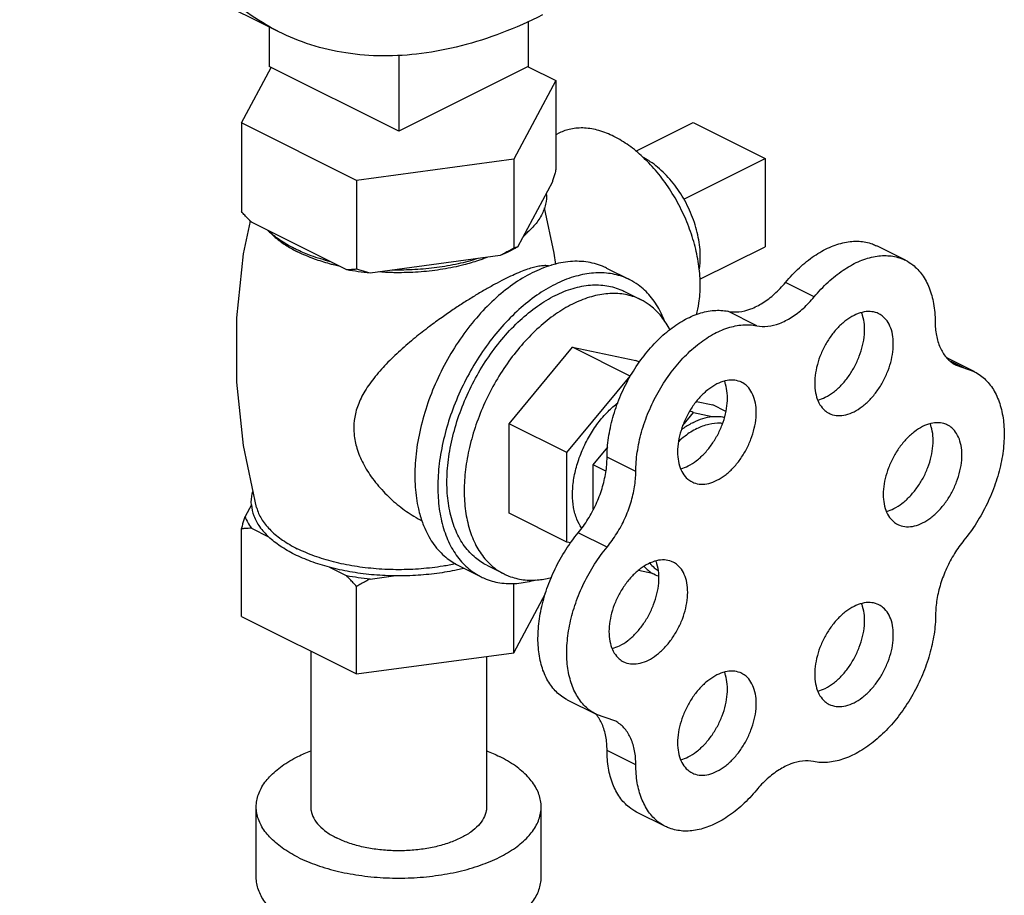
# Model space of a CAD drawing. Units: inches. Extents: x -63 to 58, y -33 to 57.
# Drawn here: x -25 to -22, y 48 to 50 of the extents above; entities that cross this region are included whole.
import ezdxf

# ---------------------------------------------------------------- set-up
doc = ezdxf.new("R2010")
doc.units = ezdxf.units.IN
doc.header["$LTSCALE"] = 1.21
doc.header["$MEASUREMENT"] = 0
doc.layers.get('0').update_dxf_attribs({"linetype": 'CONTINUOUS'})
doc.layers.add('02___PRT_ALL_AXES', color=7, linetype='CONTINUOUS')

msp = doc.modelspace()

# ---------------------------------------------------------------- linework, layer by layer
at = {"color": 7, "linetype": 'CONTINUOUS'}
for p, q in [((-23.836, 50.274), (-24.6315, 50.6718)), ((-23.0697, 50.3061), (-23.0697, 50.1676)), ((-23.8651, 50.2886), (-23.8651, 50.1676)), ((-23.4674, 50.2028), (-23.4674, 49.9687)), ((-23.9504, 49.9946), (-23.8593, 50.1645)), ((-23.4674, 49.9687), (-23.8651, 50.1676)), ((-23.0697, 50.1676), (-23.4674, 49.9687)), ((-23.07, 50.1668), (-22.9844, 50.124)), ((-22.9844, 50.124), (-23.1138, 49.8826)), ((-22.9844, 50.124), (-22.9844, 49.8512)), ((-23.9504, 49.9946), (-23.9504, 49.7218)), ((-23.5968, 49.8178), (-23.9504, 49.9946)), ((-22.5632, 49.9951), (-22.3422, 49.8847)), ((-23.1138, 49.8826), (-23.5968, 49.8178)), ((-23.1138, 49.8826), (-23.1138, 49.6098)), ((-22.3422, 49.8847), (-22.3422, 49.614)), ((-23.5968, 49.8178), (-23.5968, 49.5451)), ((-22.9955, 49.8132), (-23.1027, 49.6131)), ((-23.6271, 49.5429), (-23.92, 49.6893)), ((-21.9108, 49.5724), (-21.9992, 49.6166)), ((-23.1553, 49.5869), (-23.5554, 49.5333)), ((-22.1911, 49.46), (-22.2795, 49.5041)), ((-22.3678, 49.3716), (-22.4562, 49.4158)), ((-21.6998, 49.2308), (-21.7835, 49.2726)), ((-21.7321, 49.2421), (-21.7701, 49.2611)), ((-21.7549, 49.25), (-21.6998, 49.2308)), ((-22.5528, 49.1388), (-22.5023, 49.1283)), ((-22.4623, 49.1083), (-22.5023, 49.1283)), ((-22.5951, 49.0649), (-22.5623, 49.1045)), ((-22.5623, 49.1045), (-22.5729, 49.1098)), ((-22.5623, 49.1045), (-22.5043, 49.0925)), ((-22.8698, 48.9446), (-22.8252, 48.9984)), ((-22.7391, 48.9234), (-22.8275, 48.9676)), ((-22.8698, 48.8076), (-22.8698, 48.9446)), ((-22.831, 48.9252), (-22.8698, 48.9446)), ((-22.8275, 48.6918), (-22.9159, 48.7359)), ((-22.688, 48.6109), (-22.7313, 48.6199)), ((-23.7374, 48.3726), (-23.7374, 47.8943)), ((-23.1974, 48.3558), (-23.1974, 47.8943)), ((-22.8602, 48.1781), (-22.9486, 48.2223)), ((-22.804, 48.1586), (-22.8603, 48.1781)), ((-22.7391, 48.0234), (-22.8275, 48.0676)), ((-23.9049, 47.6778), (-23.9049, 47.8943)), ((-23.0299, 47.6778), (-23.0299, 47.8943)), ((-22.6481, 47.8341), (-22.7365, 47.8783))]:
    msp.add_line(p, q, dxfattribs=at)
for points, start_tangent, end_tangent in [([(-23.836, 50.274), (-23.8385, 50.2753), (-23.9317, 50.3321), (-24.0162, 50.404), (-24.0911, 50.4903), (-24.1558, 50.5901), (-24.2095, 50.7024), (-24.2519, 50.8263), (-24.2825, 50.9604), (-24.3009, 51.1036), (-24.3071, 51.2544), (-24.3009, 51.4113), (-24.2825, 51.5729), (-24.2519, 51.7376), (-24.2095, 51.9038), (-24.1558, 52.07), (-24.0911, 52.2344), (-24.0162, 52.3956), (-23.9317, 52.552), (-23.8385, 52.702), (-23.7375, 52.8443), (-23.6296, 52.9774), (-23.5159, 53.1001), (-23.3975, 53.2112), (-23.2755, 53.3097), (-23.1511, 53.3945), (-23.0255, 53.4648)], (-3.414328, 1.707085), (3.410748, 1.705374)), ([(-23.0255, 50.3255), (-23.1511, 50.2702), (-23.2755, 50.2306), (-23.3975, 50.2071), (-23.5159, 50.1998), (-23.6296, 50.2088), (-23.7375, 50.234), (-23.836, 50.274)], (-0.753021, -0.376511), (-0.753812, 0.376889)), ([(-22.9844, 49.8512), (-22.9882, 49.838), (-22.9919, 49.8254), (-22.9955, 49.8132)], (-0.010772, -0.038122), (-0.011457, -0.037922)), ([(-23.014, 49.7787), (-23.0164, 49.7443), (-23.0291, 49.7105), (-23.0519, 49.678), (-23.0843, 49.6476)], (0.012923, -0.154152), (-0.121511, -0.095734)), ([(-23.92, 49.6893), (-23.93, 49.6997), (-23.9401, 49.7105), (-23.9504, 49.7218)], (-0.030975, 0.031858), (-0.029706, 0.033044)), ([(-23.7883, 49.6088), (-23.8331, 49.6349), (-23.8695, 49.6641)], (-0.088174, 0.044087), (-0.071243, 0.068138)), ([(-22.2795, 49.5041), (-22.2368, 49.5494), (-22.1911, 49.5858), (-22.1442, 49.612), (-22.0977, 49.6272), (-22.0533, 49.6307), (-22.0126, 49.6224), (-21.9992, 49.6166)], (0.206621, 0.249413), (0.290803, -0.145583)), ([(-23.7766, 49.6032), (-23.7883, 49.6088)], (-0.011733, 0.005464), (-0.011574, 0.005787)), ([(-23.6776, 49.5681), (-23.736, 49.5864), (-23.7766, 49.6032)], (-0.101665, 0.026574), (-0.095284, 0.04437)), ([(-23.1138, 49.6098), (-23.1279, 49.6017), (-23.1417, 49.5941), (-23.1553, 49.5869)], (-0.040888, -0.023808), (-0.041963, -0.021857)), ([(-23.1126, 49.6075), (-23.128, 49.5995), (-23.1553, 49.5869)], (-0.041535, -0.022785), (-0.043545, -0.018637)), ([(-23.1027, 49.6131), (-23.1064, 49.6118), (-23.1101, 49.6106), (-23.1138, 49.6098)], (-0.010707, -0.00452), (-0.011411, -0.002202)), ([(-23.1027, 49.6131), (-23.1126, 49.6075)], (-0.009821, -0.005737), (-0.009974, -0.005471)), ([(-23.2243, 49.5776), (-23.285, 49.5615), (-23.35, 49.5501), (-23.4176, 49.5437), (-23.4864, 49.5425)], (-0.253134, -0.080323), (-0.265514, 0.005565)), ([(-22.1911, 49.46), (-22.1484, 49.5052), (-22.1027, 49.5416), (-22.0558, 49.5679), (-22.0093, 49.583), (-21.9649, 49.5865), (-21.9242, 49.5782), (-21.9108, 49.5724)], (0.206621, 0.249413), (0.290803, -0.145583)), ([(-21.9108, 49.5724), (-21.8887, 49.5584), (-21.8595, 49.5279), (-21.8379, 49.4877), (-21.8245, 49.4392), (-21.8198, 49.3843)], (0.196936, -0.098591), (0.000751, -0.219335)), ([(-23.5968, 49.5451), (-23.6071, 49.544), (-23.6172, 49.5433), (-23.6271, 49.5429)], (-0.030213, -0.003395), (-0.030391, -0.000866)), ([(-23.5554, 49.5333), (-23.5917, 49.5374), (-23.6271, 49.5429)], (-0.072078, 0.006721), (-0.071289, 0.012578)), ([(-23.5554, 49.5333), (-23.569, 49.5369), (-23.5828, 49.5408), (-23.5968, 49.5451)], (-0.041747, 0.010558), (-0.04108, 0.012912)), ([(-22.4562, 49.4158), (-22.4225, 49.4142), (-22.3863, 49.4229), (-22.3494, 49.4414), (-22.3132, 49.4689), (-22.2795, 49.5041)], (0.202245, -0.041886), (0.131761, 0.159049)), ([(-22.3678, 49.3716), (-22.3341, 49.37), (-22.2979, 49.3787), (-22.261, 49.3972), (-22.2248, 49.4247), (-22.1911, 49.46)], (0.202245, -0.041886), (0.131761, 0.159049)), ([(-22.8275, 48.9676), (-22.823, 49.0272), (-22.8097, 49.0892), (-22.7882, 49.1512), (-22.7591, 49.211), (-22.7235, 49.2665), (-22.6828, 49.3157), (-22.6383, 49.3568), (-22.5918, 49.3883), (-22.5448, 49.409), (-22.499, 49.4183), (-22.4562, 49.4158)], (0, 0.642716), (0.62936, -0.130345)), ([(-22.7391, 48.9234), (-22.7346, 48.983), (-22.7214, 49.045), (-22.6998, 49.107), (-22.6707, 49.1668), (-22.6351, 49.2223), (-22.5944, 49.2715), (-22.5499, 49.3126), (-22.5034, 49.3441), (-22.4564, 49.3648), (-22.4106, 49.3741), (-22.3678, 49.3716)], (0, 0.642716), (0.62936, -0.130345)), ([(-21.8198, 49.3843), (-21.8159, 49.3417), (-21.8045, 49.3047), (-21.7862, 49.275), (-21.7617, 49.2538), (-21.7549, 49.2501)], (0.000536, -0.156528), (0.140894, -0.070332)), ([(-21.6998, 49.2308), (-21.6936, 49.2275), (-21.661, 49.2017), (-21.6355, 49.1657), (-21.6179, 49.1206), (-21.6089, 49.0682), (-21.6088, 49.0102), (-21.6176, 48.9488), (-21.635, 48.8862), (-21.6604, 48.8246), (-21.6928, 48.7661), (-21.7312, 48.7129)], (0.519973, -0.259583), (-0.366493, -0.447385)), ([(-22.5623, 49.0747), (-22.5329, 49.0866), (-22.5043, 49.0925)], (0.054474, 0.027237), (0.060588, 0.006202)), ([(-22.5043, 49.0925), (-22.48, 49.0926), (-22.4667, 49.0905)], (0.037517, 0.003841), (0.036872, -0.008249)), ([(-22.5623, 49.0747), (-22.5917, 49.0572), (-22.5996, 49.0515)], (-0.039322, -0.019661), (-0.035234, -0.026357)), ([(-22.9159, 48.7359), (-22.886, 48.7775), (-22.8612, 48.8235), (-22.8428, 48.8719), (-22.8313, 48.9207), (-22.8275, 48.9676)], (0.161045, 0.194399), (0, 0.252441)), ([(-22.8275, 48.6918), (-22.7976, 48.7333), (-22.7728, 48.7793), (-22.7544, 48.8277), (-22.7429, 48.8765), (-22.7391, 48.9234)], (0.161045, 0.194399), (0, 0.252441)), ([(-22.9487, 48.2223), (-22.9542, 48.2252), (-22.9867, 48.2507), (-23.0121, 48.2864), (-23.0296, 48.3312), (-23.0385, 48.3833), (-23.0385, 48.4409), (-23.0296, 48.502), (-23.0121, 48.5642), (-22.9867, 48.6254), (-22.9542, 48.6834), (-22.9159, 48.7359)], (-0.516092, 0.257635), (0.366193, 0.442034)), ([(-22.8603, 48.1781), (-22.8658, 48.181), (-22.8983, 48.2065), (-22.9237, 48.2422), (-22.9412, 48.287), (-22.9501, 48.3391), (-22.9501, 48.3968), (-22.9412, 48.4578), (-22.9237, 48.52), (-22.8983, 48.5812), (-22.8658, 48.6392), (-22.8275, 48.6918)], (-0.516092, 0.257635), (0.366193, 0.442034)), ([(-21.7312, 48.7129), (-21.7605, 48.6718), (-21.7847, 48.6265), (-21.8029, 48.5788), (-21.8143, 48.5308), (-21.8183, 48.4846)], (-0.157576, -0.192356), (-0.001679, -0.248653)), ([(-22.7134, 48.6325), (-22.688, 48.6109)], (0.021926, -0.025351), (0.028552, -0.017225)), ([(-22.669, 48.602), (-22.688, 48.6109)], (-0.019907, 0.00688), (-0.017987, 0.010851)), ([(-21.8183, 48.4846), (-21.8232, 48.4244), (-21.8368, 48.3621), (-21.8587, 48.2997), (-21.8882, 48.2396), (-21.9241, 48.1838), (-21.9651, 48.1344), (-22.0099, 48.0931), (-22.0568, 48.0614), (-22.1041, 48.0404), (-22.1501, 48.0309), (-22.1932, 48.0332)], (-0.00437, -0.647238), (-0.634642, 0.127144)), ([(-22.8609, 48.1777), (-22.8612, 48.178)], (-0.000297, 0.000355), (-0.000298, 0.000353)), ([(-22.8275, 48.0676), (-22.8313, 48.1107), (-22.8428, 48.1481), (-22.8609, 48.1777)], (0, 0.117038), (-0.07539, 0.090064)), ([(-22.7391, 48.0234), (-22.7429, 48.0665), (-22.7544, 48.1039), (-22.7728, 48.1338), (-22.7976, 48.1551), (-22.804, 48.1586)], (0, 0.157428), (-0.141714, 0.07073)), ([(-23.9049, 47.8943), (-23.9032, 47.9133), (-23.89, 47.9509), (-23.8639, 47.9867), (-23.8258, 48.0197), (-23.7768, 48.0489), (-23.7377, 48.0663)], (0, 0.254783), (0.236025, 0.092704)), ([(-23.1971, 48.0663), (-23.158, 48.0489)], (0.039787, -0.015627), (0.038195, -0.019098)), ([(-22.7365, 47.8783), (-22.7594, 47.8929), (-22.7883, 47.9236), (-22.8098, 47.964), (-22.823, 48.0126), (-22.8275, 48.0676)], (-0.198061, 0.099169), (0, 0.220604)), ([(-23.0299, 47.8943), (-23.0316, 47.9133), (-23.0448, 47.9509), (-23.0709, 47.9867), (-23.109, 48.0197), (-23.158, 48.0489)], (0, 0.211854), (-0.188462, 0.094231)), ([(-22.1932, 48.0332), (-22.2268, 48.0346), (-22.2627, 48.0259), (-22.2993, 48.0076), (-22.3352, 47.9804), (-22.3687, 47.9455)], (-0.200902, 0.040249), (-0.131151, -0.157419)), ([(-22.6481, 47.8341), (-22.671, 47.8487), (-22.6999, 47.8794), (-22.7214, 47.9198), (-22.7346, 47.9684), (-22.7391, 48.0234)], (-0.198061, 0.099169), (0, 0.220604)), ([(-22.3687, 47.9455), (-22.4115, 47.9004), (-22.4572, 47.8642), (-22.5041, 47.8382), (-22.5506, 47.8233), (-22.5949, 47.8201), (-22.6355, 47.8287), (-22.6481, 47.8341)], (-0.206414, -0.247757), (-0.289522, 0.144963)), ([(-23.7768, 47.7396), (-23.8258, 47.7688), (-23.8639, 47.8018), (-23.89, 47.8377), (-23.9032, 47.8752), (-23.9049, 47.8943)], (-0.188462, 0.094231), (0, 0.211854)), ([(-23.7768, 47.7396), (-23.7183, 47.7151), (-23.6523, 47.696), (-23.5806, 47.683), (-23.5055, 47.6763), (-23.4293, 47.6763), (-23.3542, 47.683), (-23.2825, 47.696), (-23.2165, 47.7151), (-23.158, 47.7396), (-23.109, 47.7688), (-23.0709, 47.8018), (-23.0448, 47.8377), (-23.0316, 47.8752), (-23.0299, 47.8943)], (0.758136, -0.379068), (0, 0.852234)), ([(-23.7374, 47.8943), (-23.7364, 47.8825), (-23.7282, 47.8593), (-23.7121, 47.8372), (-23.6886, 47.8168), (-23.6583, 47.7988)], (0, -0.130744), (0.116308, -0.058154)), ([(-23.1974, 47.8943), (-23.1984, 47.8825), (-23.2066, 47.8593), (-23.2227, 47.8372), (-23.2462, 47.8168), (-23.2765, 47.7988), (-23.3125, 47.7837), (-23.3533, 47.7719), (-23.3975, 47.7639), (-23.4439, 47.7598), (-23.4909, 47.7598), (-23.5373, 47.7639), (-23.5815, 47.7719), (-23.6223, 47.7837), (-23.6583, 47.7988)], (0, -0.52595), (-0.467879, 0.233939)), ([(-23.7768, 47.5231), (-23.8258, 47.5523), (-23.8639, 47.5853), (-23.89, 47.6211), (-23.9032, 47.6587), (-23.9049, 47.6778)], (-0.188462, 0.094231), (0, 0.211854)), ([(-23.7768, 47.5231), (-23.7183, 47.4986), (-23.6523, 47.4795), (-23.5806, 47.4665), (-23.5055, 47.4598), (-23.4293, 47.4598), (-23.3542, 47.4665), (-23.2825, 47.4795), (-23.2165, 47.4986), (-23.158, 47.5231), (-23.109, 47.5523), (-23.0709, 47.5853), (-23.0448, 47.6211), (-23.0316, 47.6587), (-23.0299, 47.6778)], (0.758136, -0.379068), (0, 0.852234))]:
    msp.add_spline(points, degree=3, dxfattribs=dict(at, start_tangent=start_tangent, end_tangent=end_tangent))
at = {"layer": '02___PRT_ALL_AXES', "color": 7, "linetype": 'CONTINUOUS'}
for p, q in [((-22.7391, 49.9072), (-22.5632, 49.9951)), ((-22.974, 49.9632), (-22.9844, 49.958)), ((-22.5915, 49.76), (-22.3422, 49.8847)), ((-23.9443, 49.5917), (-23.9229, 49.6923)), ((-22.5424, 49.5139), (-22.3422, 49.614)), ((-22.8292, 49.5483), (-22.7585, 49.513)), ((-22.7762, 49.4776), (-22.7231, 49.4511)), ((-23.128, 49.0706), (-22.9335, 49.3053)), ((-22.9335, 49.3053), (-22.7391, 49.265)), ((-22.7568, 49.2169), (-22.9335, 49.3053)), ((-22.7281, 49.2595), (-22.7391, 49.265)), ((-22.9512, 48.9822), (-22.7568, 49.2169)), ((-23.128, 48.7956), (-23.128, 49.0706)), ((-22.9512, 48.9822), (-23.128, 49.0706)), ((-22.9512, 48.7072), (-22.9512, 48.9822)), ((-23.9198, 48.8218), (-23.9393, 48.7856)), ((-22.9512, 48.7072), (-23.128, 48.7956)), ((-23.9504, 48.4791), (-23.9504, 48.7475)), ((-23.92, 48.7497), (-23.867, 48.7232)), ((-22.9387, 48.7046), (-22.9512, 48.7072)), ((-23.6802, 48.6298), (-23.6271, 48.6033)), ((-23.2854, 48.636), (-23.2146, 48.6007)), ((-23.197, 48.636), (-23.1439, 48.6095)), ((-23.5554, 48.5936), (-23.4829, 48.6034)), ((-23.5968, 48.3023), (-23.5968, 48.5708)), ((-23.1138, 48.367), (-23.1138, 48.5812)), ((-23.1138, 48.367), (-23.0164, 48.5488)), ((-23.9504, 48.4791), (-23.5968, 48.3023)), ((-23.5968, 48.3023), (-23.1138, 48.367))]:
    msp.add_line(p, q, dxfattribs=at)
for points in [[(-23.0206, 49.7331), (-22.9909, 49.5938), (-22.9861, 49.5597)], [(-23.9042, 48.8135), (-23.9444, 49.0033), (-23.9648, 49.1982), (-23.9648, 49.3954), (-23.9443, 49.5917)]]:
    msp.add_lwpolyline(points, dxfattribs=at)
for points, start_tangent, end_tangent in [([(-22.8063, 49.9526), (-22.8523, 49.9706), (-22.8969, 49.9783), (-22.9388, 49.9753), (-22.974, 49.9632)], (-0.155558, 0.077779), (-0.156056, -0.077969)), ([(-22.7173, 49.8892), (-22.7602, 49.9246), (-22.8063, 49.9526)], (-0.079983, 0.074906), (-0.097951, 0.048975)), ([(-22.7156, 49.8876), (-22.7173, 49.8892)], (-0.00169, 0.001598), (-0.001698, 0.00159)), ([(-22.5531, 49.4047), (-22.5451, 49.4408), (-22.5411, 49.4952), (-22.5451, 49.5536), (-22.5571, 49.6143), (-22.5766, 49.6754), (-22.6031, 49.735), (-22.6358, 49.7914), (-22.6737, 49.8428), (-22.7156, 49.8876)], (0.148803, 0.511086), (-0.386465, 0.365539)), ([(-22.5441, 49.5451), (-22.5426, 49.5561), (-22.5411, 49.5836), (-22.5426, 49.6126), (-22.5471, 49.6427), (-22.5545, 49.6732), (-22.5648, 49.7037), (-22.5776, 49.7337), (-22.5929, 49.7626), (-22.6103, 49.79), (-22.6295, 49.8153), (-22.6502, 49.8382), (-22.6721, 49.8582), (-22.6948, 49.8751), (-22.7145, 49.8868)], (0.066173, 0.397786), (-0.357148, 0.186831)), ([(-23.8639, 49.6589), (-23.8594, 49.6543), (-23.8234, 49.6249), (-23.7905, 49.6049)], (0.063494, -0.066006), (0.080449, -0.043505)), ([(-23.0686, 49.6612), (-23.0754, 49.6543), (-23.0835, 49.6467)], (-0.014178, -0.015194), (-0.015482, -0.013832)), ([(-23.0835, 49.6467), (-23.0843, 49.646)], (-0.000785, -0.000702), (-0.000788, -0.000698)), ([(-23.7905, 49.6049), (-23.7785, 49.5987)], (0.011893, -0.006431), (0.012085, -0.006042)), ([(-23.6796, 49.5615), (-23.726, 49.5762), (-23.7785, 49.5987)], (-0.101982, 0.028071), (-0.094575, 0.047288)), ([(-23.2224, 49.5715), (-23.2676, 49.5582), (-23.3314, 49.545), (-23.3986, 49.5369), (-23.4674, 49.5342), (-23.4867, 49.5344)], (-0.254333, -0.085293), (-0.268154, 0.005883)), ([(-23.1967, 49.5808), (-23.2088, 49.5762), (-23.2224, 49.5715)], (-0.025435, -0.009922), (-0.02588, -0.008679)), ([(-22.8292, 49.5483), (-22.8358, 49.5515), (-22.8856, 49.5664), (-22.9402, 49.5685), (-22.9979, 49.5575)], (-0.154838, 0.077494), (-0.165888, -0.049037)), ([(-23.6512, 49.5543), (-23.6672, 49.5582), (-23.6796, 49.5615)], (-0.028587, 0.006574), (-0.028283, 0.007785)), ([(-23.0059, 49.5545), (-23.0085, 49.5551), (-23.0219, 49.5558), (-23.0366, 49.5542), (-23.0529, 49.5505), (-23.0718, 49.5447), (-23.0934, 49.5365), (-23.1173, 49.5261), (-23.1429, 49.5139)], (-0.14198, 0.033747), (-0.129558, -0.064779)), ([(-23.0004, 49.5568), (-23.0573, 49.5338)], (-0.058808, -0.017889), (-0.054879, -0.02744)), ([(-22.9979, 49.5575), (-23.0004, 49.5568)], (-0.00244, -0.000721), (-0.002434, -0.00074)), ([(-23.1429, 49.5139), (-23.1719, 49.4987), (-23.203, 49.4814), (-23.2351, 49.4624), (-23.2673, 49.4423), (-23.2997, 49.4211), (-23.3344, 49.3971), (-23.3733, 49.3687), (-23.4169, 49.3346), (-23.4622, 49.2958), (-23.5056, 49.2538), (-23.5441, 49.2097), (-23.5745, 49.1651), (-23.5943, 49.122), (-23.6042, 49.0801), (-23.6047, 49.0384), (-23.5959, 48.995), (-23.577, 48.9494), (-23.5476, 48.9023), (-23.5095, 48.8574), (-23.4661, 48.8182), (-23.4205, 48.7863), (-23.395, 48.7719)], (-0.933984, -0.466992), (0.92761, -0.480874)), ([(-23.4867, 49.5344), (-23.53, 49.5365)], (-0.043342, 0.000951), (-0.043241, 0.003109)), ([(-23.0573, 49.5338), (-23.1166, 49.4981), (-23.1744, 49.4514), (-23.2289, 49.3948), (-23.2788, 49.33), (-23.3226, 49.2586), (-23.3592, 49.1828), (-23.3875, 49.1045), (-23.4069, 49.0258), (-23.4167, 48.9489), (-23.4167, 48.876), (-23.4069, 48.8089), (-23.3947, 48.7677)], (-0.802613, -0.401306), (0.307177, -0.844392)), ([(-22.7585, 49.513), (-22.7746, 49.5201), (-22.8228, 49.5322), (-22.8751, 49.5326), (-22.9302, 49.5213), (-22.9866, 49.4985)], (-0.212193, 0.106163), (-0.211629, -0.105815)), ([(-22.6512, 49.3869), (-22.6652, 49.418), (-22.6948, 49.4623), (-22.7316, 49.4966), (-22.7585, 49.513)], (-0.060833, 0.158057), (-0.151658, 0.075877)), ([(-22.9866, 49.4985), (-23.043, 49.4648), (-23.098, 49.4211), (-23.1503, 49.3685), (-23.1985, 49.3081), (-23.2416, 49.2416), (-23.2783, 49.1705), (-23.3079, 49.0967), (-23.3295, 49.0218), (-23.3428, 48.9478), (-23.3472, 48.8765), (-23.3428, 48.8096), (-23.3295, 48.7488), (-23.3079, 48.6956), (-23.2783, 48.6513), (-23.2416, 48.617), (-23.2146, 48.6007)], (-0.959235, -0.479618), (0.961789, -0.481198)), ([(-22.9866, 49.4643), (-22.9318, 49.4861), (-22.8785, 49.4962), (-22.8282, 49.4943), (-22.7822, 49.4805), (-22.7762, 49.4776)], (0.195193, 0.097597), (0.195709, -0.097949)), ([(-23.197, 48.636), (-23.2313, 48.6585), (-23.2651, 48.6947), (-23.2912, 48.7408), (-23.3091, 48.7955), (-23.3181, 48.8574), (-23.3181, 48.9247), (-23.3091, 48.9956), (-23.2912, 49.0682), (-23.2651, 49.1404), (-23.2313, 49.2104), (-23.1909, 49.2762), (-23.1449, 49.336), (-23.0946, 49.3882), (-23.0413, 49.4313), (-22.9866, 49.4643)], (-0.887206, 0.444032), (0.884867, 0.442434)), ([(-22.7231, 49.4511), (-22.738, 49.4577), (-22.7825, 49.4689), (-22.8307, 49.4692), (-22.8815, 49.4588), (-22.9335, 49.4378)], (-0.195758, 0.097941), (-0.195239, -0.097619)), ([(-22.6348, 49.3591), (-22.6371, 49.3635), (-22.6644, 49.4044), (-22.6983, 49.436), (-22.7231, 49.4511)], (-0.058091, 0.115984), (-0.116156, 0.058115)), ([(-22.9335, 49.4378), (-22.9856, 49.4067), (-23.0363, 49.3664), (-23.0846, 49.3178), (-23.1291, 49.2622), (-23.1688, 49.2008), (-23.2027, 49.1352), (-23.23, 49.0671), (-23.2499, 48.998), (-23.2621, 48.9297), (-23.2662, 48.8639), (-23.2621, 48.8023), (-23.2499, 48.7462), (-23.23, 48.6971), (-23.2027, 48.6562), (-23.1688, 48.6245), (-23.1439, 48.6095)], (-0.884942, -0.442471), (0.887298, -0.443928)), ([(-22.0689, 49.4032), (-22.094, 49.3874), (-22.118, 49.3659), (-22.1399, 49.3395), (-22.1586, 49.3094), (-22.1735, 49.277), (-22.1837, 49.2436), (-22.189, 49.2107), (-22.189, 49.1798), (-22.1837, 49.1521), (-22.1735, 49.129), (-22.1586, 49.1114), (-22.1452, 49.1025)], (-0.321052, -0.160526), (0.322413, -0.161597)), ([(-22.1573, 49.1516), (-22.1321, 49.1674), (-22.1081, 49.1889), (-22.0863, 49.2153), (-22.0675, 49.2454), (-22.0527, 49.2778), (-22.0424, 49.3112), (-22.0371, 49.3441), (-22.0371, 49.375), (-22.0424, 49.4026), (-22.0457, 49.4119)], (0.272219, 0.13611), (-0.114905, 0.282756)), ([(-21.9925, 49.4081), (-21.9979, 49.4105), (-22.0197, 49.415), (-22.0438, 49.4125), (-22.0689, 49.4032)], (-0.071065, 0.035619), (-0.070765, -0.035382)), ([(-22.0689, 49.1074), (-22.0438, 49.1232), (-22.0197, 49.1447), (-21.9979, 49.1711), (-21.9791, 49.2012), (-21.9643, 49.2336), (-21.954, 49.267), (-21.9488, 49.2999), (-21.9488, 49.3308), (-21.954, 49.3584), (-21.9643, 49.3815), (-21.9791, 49.3991), (-21.9925, 49.4081)], (0.321052, 0.160526), (-0.322413, 0.161597)), ([(-22.4137, 49.1975), (-22.4191, 49.1999), (-22.4409, 49.2044), (-22.4649, 49.2019), (-22.4901, 49.1926)], (-0.071065, 0.035619), (-0.070765, -0.035382)), ([(-22.4901, 49.1926), (-22.5152, 49.1768), (-22.5392, 49.1553), (-22.561, 49.1289), (-22.5798, 49.0988), (-22.5946, 49.0664), (-22.6049, 49.033), (-22.6102, 49.0001), (-22.6102, 48.9692), (-22.6049, 48.9416), (-22.5946, 48.9184), (-22.5798, 48.9008), (-22.5664, 48.8919)], (-0.321052, -0.160526), (0.322413, -0.161597)), ([(-22.5784, 48.941), (-22.5533, 48.9568), (-22.5293, 48.9783), (-22.5075, 49.0047), (-22.4887, 49.0348), (-22.4738, 49.0672), (-22.4636, 49.1006), (-22.4583, 49.1335), (-22.4583, 49.1644), (-22.4636, 49.192), (-22.4668, 49.2013)], (0.272219, 0.13611), (-0.114905, 0.282756)), ([(-22.4901, 48.8968), (-22.4649, 48.9126), (-22.4409, 48.9341), (-22.4191, 48.9605), (-22.4003, 48.9906), (-22.3855, 49.023), (-22.3752, 49.0564), (-22.3699, 49.0893), (-22.3699, 49.1202), (-22.3752, 49.1478), (-22.3855, 49.171), (-22.4003, 49.1886), (-22.4137, 49.1975)], (0.321052, 0.160526), (-0.322413, 0.161597)), ([(-22.1797, 49.1429), (-22.1573, 49.1516)], (0.023275, 0.006245), (0.02149, 0.010745)), ([(-22.9055, 48.7505), (-22.9201, 48.7774), (-22.9301, 48.813), (-22.9335, 48.8535), (-22.9301, 48.8975), (-22.9201, 48.9431), (-22.9037, 48.9887), (-22.8818, 49.0325), (-22.855, 49.0728), (-22.8244, 49.1081), (-22.7941, 49.1349)], (-0.251077, 0.353066), (0.343729, 0.262664)), ([(-22.1452, 49.1025), (-22.1399, 49.1001), (-22.118, 49.0956), (-22.094, 49.098), (-22.0689, 49.1074)], (0.071065, -0.035619), (0.070765, 0.035382)), ([(-22.5513, 49.0557), (-22.588, 49.0326), (-22.6084, 49.0154)], (-0.062659, -0.03133), (-0.051631, -0.047441)), ([(-22.5513, 49.0557), (-22.5145, 49.0693), (-22.4794, 49.0729), (-22.4724, 49.0724)], (0.072841, 0.036421), (0.08133, -0.009019)), ([(-21.8583, 49.0618), (-21.8834, 49.046), (-21.9074, 49.0244), (-21.9293, 48.998), (-21.948, 48.968), (-21.9629, 48.9355), (-21.9731, 48.9021), (-21.9784, 48.8693), (-21.9784, 48.8383), (-21.9731, 48.8107), (-21.9629, 48.7876), (-21.948, 48.77), (-21.9346, 48.7611)], (-0.321052, -0.160526), (0.322413, -0.161597)), ([(-21.9467, 48.8101), (-21.9216, 48.8259), (-21.8975, 48.8475), (-21.8757, 48.8739), (-21.8569, 48.9039), (-21.8421, 48.9364), (-21.8318, 48.9698), (-21.8265, 49.0026), (-21.8265, 49.0336), (-21.8318, 49.0612), (-21.8351, 49.0704)], (0.272219, 0.13611), (-0.114905, 0.282756)), ([(-21.7819, 49.0666), (-21.7873, 49.069), (-21.8092, 49.0735), (-21.8332, 49.0711), (-21.8583, 49.0618)], (-0.071065, 0.035619), (-0.070765, -0.035382)), ([(-21.8583, 48.7659), (-21.8332, 48.7817), (-21.8092, 48.8033), (-21.7873, 48.8297), (-21.7685, 48.8598), (-21.7537, 48.8922), (-21.7434, 48.9256), (-21.7382, 48.9584), (-21.7382, 48.9894), (-21.7434, 49.017), (-21.7537, 49.0401), (-21.7685, 49.0577), (-21.7819, 49.0666)], (0.321052, 0.160526), (-0.322413, 0.161597)), ([(-22.6009, 48.9323), (-22.5784, 48.941)], (0.023275, 0.006245), (0.02149, 0.010745)), ([(-22.5664, 48.8919), (-22.561, 48.8895), (-22.5392, 48.885), (-22.5152, 48.8875), (-22.4901, 48.8968)], (0.071065, -0.035619), (0.070765, 0.035382)), ([(-23.9198, 48.8218), (-23.9172, 48.8553), (-23.9153, 48.8625)], (-0.002801, 0.040931), (0.011628, 0.039474)), ([(-23.9198, 48.8218), (-23.9123, 48.7877), (-23.8945, 48.7546), (-23.867, 48.7232)], (0.007806, -0.114065), (0.083357, -0.078253)), ([(-23.9042, 48.8135), (-23.9026, 48.8082), (-23.8865, 48.7746), (-23.86, 48.7427), (-23.8239, 48.7132), (-23.779, 48.6869)], (0.047187, -0.177531), (0.163645, -0.081822)), ([(-23.9504, 48.7475), (-23.9466, 48.7607), (-23.9429, 48.7734), (-23.9393, 48.7856)], (0.010772, 0.038122), (0.011457, 0.037922)), ([(-23.9393, 48.7856), (-23.931, 48.7674), (-23.92, 48.7497)], (0.01425, -0.038207), (0.023513, -0.033316)), ([(-21.9691, 48.8015), (-21.9467, 48.8101)], (0.023275, 0.006245), (0.02149, 0.010745)), ([(-23.3947, 48.7677), (-23.3946, 48.7672)], (0.000177, -0.000486), (0.000178, -0.000486)), ([(-23.3946, 48.7672), (-23.3875, 48.7496), (-23.3592, 48.6996), (-23.3226, 48.6604), (-23.2853, 48.636)], (0.059999, -0.164109), (0.156493, -0.078322)), ([(-21.9346, 48.7611), (-21.9293, 48.7587), (-21.9074, 48.7542), (-21.8834, 48.7566), (-21.8583, 48.7659)], (0.071065, -0.035619), (0.070765, 0.035382)), ([(-23.92, 48.7497), (-23.93, 48.7493), (-23.9401, 48.7486), (-23.9504, 48.7475)], (-0.030391, -0.000866), (-0.030213, -0.003395)), ([(-23.7875, 48.6695), (-23.8312, 48.6949), (-23.867, 48.7232)], (-0.085971, 0.042985), (-0.070077, 0.065787)), ([(-23.6802, 48.6298), (-23.7368, 48.6477), (-23.7875, 48.6695)], (-0.110703, 0.029481), (-0.102466, 0.051233)), ([(-23.2929, 48.6404), (-23.3312, 48.6331), (-23.3985, 48.6251), (-23.4674, 48.6224), (-23.5363, 48.6251), (-23.6036, 48.6331), (-23.6674, 48.6464), (-23.7264, 48.6644), (-23.779, 48.6869)], (-0.485471, -0.104698), (-0.444063, 0.222032)), ([(-23.4829, 48.6034), (-23.5511, 48.6071), (-23.6174, 48.616), (-23.6802, 48.6298)], (-0.199492, 0.003413), (-0.192801, 0.051344)), ([(-22.7006, 48.6406), (-22.7258, 48.6248), (-22.7498, 48.6032), (-22.7716, 48.5768), (-22.7904, 48.5468), (-22.8052, 48.5143), (-22.8155, 48.4809), (-22.8208, 48.4481), (-22.8208, 48.4171), (-22.8155, 48.3895), (-22.8052, 48.3664), (-22.7904, 48.3488), (-22.777, 48.3399)], (-0.321052, -0.160526), (0.322413, -0.161597)), ([(-22.789, 48.3889), (-22.7639, 48.4047), (-22.7399, 48.4263), (-22.718, 48.4527), (-22.6993, 48.4828), (-22.6844, 48.5152), (-22.6742, 48.5486), (-22.6689, 48.5815), (-22.6689, 48.6124), (-22.6742, 48.64), (-22.6774, 48.6492)], (0.272219, 0.13611), (-0.114905, 0.282756)), ([(-22.6243, 48.6454), (-22.6297, 48.6478), (-22.6515, 48.6524), (-22.6755, 48.6499), (-22.7006, 48.6406)], (-0.071065, 0.035619), (-0.070765, -0.035382)), ([(-22.7006, 48.3447), (-22.6755, 48.3605), (-22.6515, 48.3821), (-22.6297, 48.4085), (-22.6109, 48.4386), (-22.5961, 48.471), (-22.5858, 48.5044), (-22.5805, 48.5373), (-22.5805, 48.5682), (-22.5858, 48.5958), (-22.5961, 48.6189), (-22.6109, 48.6365), (-22.6243, 48.6454)], (0.321052, 0.160526), (-0.322413, 0.161597)), ([(-22.697, 48.6437), (-22.6956, 48.642)], (0.001351, -0.001734), (0.001384, -0.001707)), ([(-22.6956, 48.642), (-22.6826, 48.6286), (-22.6708, 48.6199)], (0.021016, -0.02592), (0.02833, -0.017692)), ([(-23.5554, 48.5936), (-23.5917, 48.5978), (-23.6271, 48.6033)], (-0.072078, 0.006721), (-0.071289, 0.012578)), ([(-23.5968, 48.5708), (-23.6071, 48.5821), (-23.6172, 48.5929), (-23.6271, 48.6033)], (-0.029706, 0.033044), (-0.030975, 0.031858)), ([(-23.2674, 48.6265), (-23.287, 48.622), (-23.3502, 48.6109), (-23.416, 48.6047), (-23.4829, 48.6034)], (-0.211073, -0.05197), (-0.217245, 0.003717)), ([(-23.2146, 48.6007), (-23.1985, 48.5935), (-23.1503, 48.5814), (-23.098, 48.581), (-23.0473, 48.5911)], (0.153568, -0.076832), (0.164722, 0.047878)), ([(-23.1439, 48.6095), (-23.1291, 48.6029), (-23.0846, 48.5917), (-23.0363, 48.5914), (-22.9973, 48.5985)], (0.134561, -0.067323), (0.145434, 0.037971)), ([(-23.5554, 48.5936), (-23.569, 48.5864), (-23.5828, 48.5788), (-23.5968, 48.5708)], (-0.041963, -0.021857), (-0.040888, -0.023808)), ([(-22.0689, 48.5097), (-22.094, 48.494), (-22.118, 48.4724), (-22.1399, 48.446), (-22.1586, 48.4159), (-22.1735, 48.3835), (-22.1837, 48.3501), (-22.189, 48.3172), (-22.189, 48.2863), (-22.1837, 48.2587), (-22.1735, 48.2356), (-22.1586, 48.218), (-22.1452, 48.209)], (-0.321052, -0.160526), (0.322413, -0.161597)), ([(-22.1573, 48.2581), (-22.1321, 48.2739), (-22.1081, 48.2954), (-22.0863, 48.3218), (-22.0675, 48.3519), (-22.0527, 48.3844), (-22.0424, 48.4177), (-22.0371, 48.4506), (-22.0371, 48.4815), (-22.0424, 48.5092), (-22.0457, 48.5184)], (0.272219, 0.13611), (-0.114905, 0.282756)), ([(-21.9925, 48.5146), (-21.9979, 48.517), (-22.0197, 48.5215), (-22.0438, 48.5191), (-22.0689, 48.5097)], (-0.071065, 0.035619), (-0.070765, -0.035382)), ([(-22.0689, 48.2139), (-22.0438, 48.2297), (-22.0197, 48.2513), (-21.9979, 48.2776), (-21.9791, 48.3077), (-21.9643, 48.3402), (-21.954, 48.3735), (-21.9488, 48.4064), (-21.9488, 48.4373), (-21.954, 48.465), (-21.9643, 48.4881), (-21.9791, 48.5057), (-21.9925, 48.5146)], (0.321052, 0.160526), (-0.322413, 0.161597)), ([(-22.8115, 48.3803), (-22.789, 48.3889)], (0.023275, 0.006245), (0.02149, 0.010745)), ([(-22.777, 48.3399), (-22.7716, 48.3375), (-22.7498, 48.333), (-22.7258, 48.3354), (-22.7006, 48.3447)], (0.071065, -0.035619), (0.070765, 0.035382)), ([(-22.4901, 48.2991), (-22.5152, 48.2834), (-22.5392, 48.2618), (-22.561, 48.2354), (-22.5798, 48.2053), (-22.5946, 48.1729), (-22.6049, 48.1395), (-22.6102, 48.1066), (-22.6102, 48.0757), (-22.6049, 48.0481), (-22.5946, 48.025), (-22.5798, 48.0074), (-22.5664, 47.9985)], (-0.321052, -0.160526), (0.322413, -0.161597)), ([(-22.5784, 48.0475), (-22.5533, 48.0633), (-22.5293, 48.0849), (-22.5075, 48.1112), (-22.4887, 48.1413), (-22.4738, 48.1738), (-22.4636, 48.2071), (-22.4583, 48.24), (-22.4583, 48.2709), (-22.4636, 48.2986), (-22.4668, 48.3078)], (0.272219, 0.13611), (-0.114905, 0.282756)), ([(-22.4137, 48.304), (-22.4191, 48.3064), (-22.4409, 48.3109), (-22.4649, 48.3085), (-22.4901, 48.2991)], (-0.071065, 0.035619), (-0.070765, -0.035382)), ([(-22.4901, 48.0033), (-22.4649, 48.0191), (-22.4409, 48.0407), (-22.4191, 48.0671), (-22.4003, 48.0971), (-22.3855, 48.1296), (-22.3752, 48.1629), (-22.3699, 48.1958), (-22.3699, 48.2267), (-22.3752, 48.2544), (-22.3855, 48.2775), (-22.4003, 48.2951), (-22.4137, 48.304)], (0.321052, 0.160526), (-0.322413, 0.161597)), ([(-22.1797, 48.2495), (-22.1573, 48.2581)], (0.023275, 0.006245), (0.02149, 0.010745)), ([(-22.1452, 48.209), (-22.1399, 48.2067), (-22.118, 48.2021), (-22.094, 48.2046), (-22.0689, 48.2139)], (0.071065, -0.035619), (0.070765, 0.035382)), ([(-22.6009, 48.0389), (-22.5784, 48.0475)], (0.023275, 0.006245), (0.02149, 0.010745)), ([(-22.5664, 47.9985), (-22.561, 47.9961), (-22.5392, 47.9915), (-22.5152, 47.994), (-22.4901, 48.0033)], (0.071065, -0.035619), (0.070765, 0.035382))]:
    msp.add_spline(points, degree=3, dxfattribs=dict(at, start_tangent=start_tangent, end_tangent=end_tangent))

doc.saveas('drawing.dxf')
